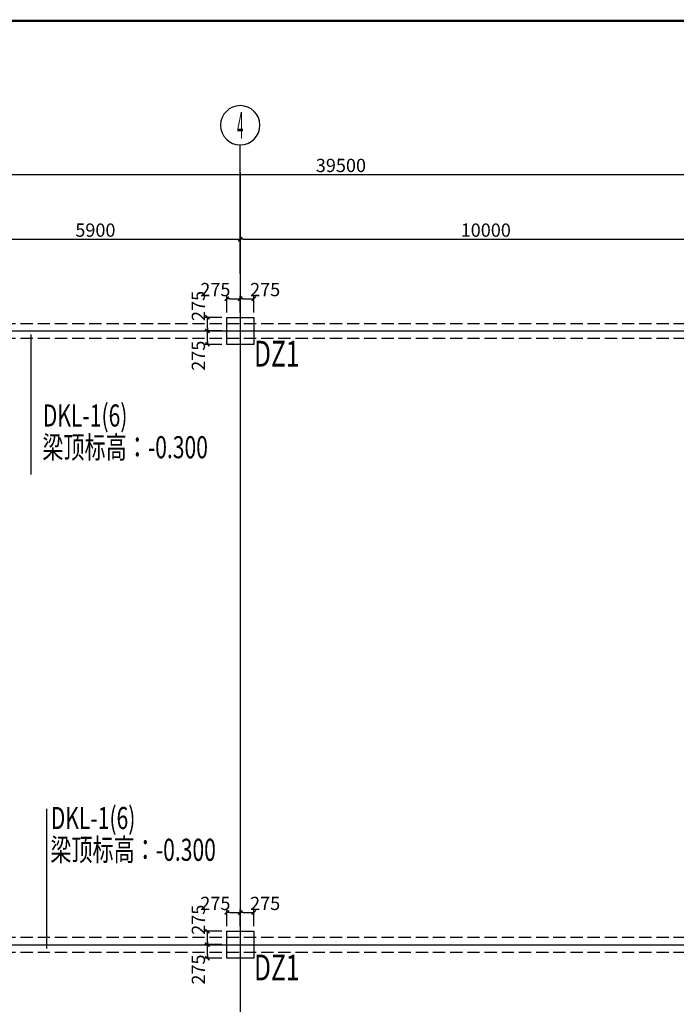
# Model space of a CAD drawing. Extents: x 339240 to 428340, y 256756 to 681278.
# Drawn here: x 367479 to 380851, y 445730 to 465781 of the extents above; entities that cross this region are included whole.
import ezdxf
from ezdxf.enums import TextEntityAlignment as Align

# ---------------------------------------------------------------- set-up
doc = ezdxf.new("R2010")
doc.units = 0
doc.header["$LTSCALE"] = 1000
doc.linetypes.add('____________________201407', pattern=[0])
doc.linetypes.add('DASH', pattern=[0.35, 0.25, -0.1])
for name, color, linetype in [('AXIS', 3, 'Continuous'), ('AXIS_TEXT', 7, 'Continuous'), ('BORDER', 7, 'Continuous'), ('DIM', 3, 'Continuous'), ('NUM', 7, 'Continuous'), ('TEXT', 7, 'Continuous')]:
    doc.layers.add(name, color=color, linetype=linetype)
doc.styles.add('_TCH_AXIS', font='COMPLEX', dxfattribs={"bigfont": 'GBCBIG'})
doc.styles.add('COMPLEX', font='COMPLEX')
doc.styles.add('TSSD_Label', font='tssdeng.shx', dxfattribs={"width": 0.7, "bigfont": 'hztxt.shx'})
doc.styles.add('TSSD_Norm', font='tssdeng.shx', dxfattribs={"bigfont": 'hztxt.shx'})
doc.styles.add('TSSD_Rein', font='Tssdeng.shx', dxfattribs={"width": 0.7, "bigfont": 'hztxt.shx'})
doc.dimstyles.new('TSSD_100_100$0', dxfattribs={"dimtxt": 270, "dimasz": 60, "dimexe": 60, "dimexo": 100, "dimgap": 50, "dimtad": 1, "dimdec": 0, "dimzin": 0, "dimdsep": 46, "dimtxsty": 'TSSD_Rein', "dimblk": '_tsdbk', "dimcen": 0, "dimdle": 60, "dimclrt": 7, "dimadec": 3, "dimazin": 0, "dimtfac": 1, "dimtdec": 0, "dimtix": 1, "dimtmove": 2, "dimatfit": 3, "dimldrblk": '_tsdbk', "dimfxl": 0, "dimtolj": 1, "dimtzin": 0, "dimarcsym": 0})

# ---------------------------------------------------------------- blocks, each defined once
blk = doc.blocks.new('_AXISO')
at = {"color": 0}
blk.add_circle((0, 0), 0.5, dxfattribs=at)
at = {"layer": 'AXIS_TEXT', "style": 'COMPLEX', "width": 1.041667}
blk.add_attdef('A', text='', height=0.56, dxfattribs=at).set_placement((-0.25, -0.28), (0.25, -0.28), align=Align.FIT)
blk = doc.blocks.new('_tsdbk')
blk.add_line((-1, 0), (0, 0))
at = {"const_width": 0.5}
blk.add_lwpolyline([(-0.7, -0.7), (0.7, 0.7)], dxfattribs=at)
blk = doc.blocks.new('*D179')
at = {"layer": 'Defpoints', "color": 0, "transparency": 16777216}
for p in [(371971, 461311), (366071, 460863), (371971, 460863)]:
    blk.add_point(p, dxfattribs=at)
at = {"layer": 'DIM', "color": 0, "lineweight": -2, "transparency": 16777216}
for p, q in [((366071, 460963), (366071, 461371)), ((366131, 461311), (371911, 461311)), ((371971, 460963), (371971, 461371))]:
    blk.add_line(p, q, dxfattribs=at)
at = {"layer": 'DIM', "color": 0, "lineweight": -2, "transparency": 16777216, "xscale": 60, "yscale": 60, "zscale": 60, "rotation": 180}
blk.add_blockref('_tsdbk', (366071, 461311), dxfattribs=at)
at = {"layer": 'DIM', "color": 0, "lineweight": -2, "transparency": 16777216, "xscale": 60, "yscale": 60, "zscale": 60}
blk.add_blockref('_tsdbk', (371971, 461311), dxfattribs=at)
at = {"layer": 'DIM', "color": 7, "transparency": 16777216, "insert": (369021, 461496), "char_height": 270, "attachment_point": 5, "style": 'TSSD_Rein'}
blk.add_mtext('\\A1;5900', dxfattribs=at)
blk = doc.blocks.new('*D180')
at = {"layer": 'Defpoints', "color": 0, "transparency": 16777216}
for p in [(381971, 461311), (371971, 460863), (381971, 460863)]:
    blk.add_point(p, dxfattribs=at)
at = {"layer": 'DIM', "color": 0, "lineweight": -2, "transparency": 16777216}
for p, q in [((371971, 460963), (371971, 461371)), ((372031, 461311), (381911, 461311)), ((381971, 460963), (381971, 461371))]:
    blk.add_line(p, q, dxfattribs=at)
at = {"layer": 'DIM', "color": 0, "lineweight": -2, "transparency": 16777216, "xscale": 60, "yscale": 60, "zscale": 60, "rotation": 180}
blk.add_blockref('_tsdbk', (371971, 461311), dxfattribs=at)
at = {"layer": 'DIM', "color": 0, "lineweight": -2, "transparency": 16777216, "xscale": 60, "yscale": 60, "zscale": 60}
blk.add_blockref('_tsdbk', (381971, 461311), dxfattribs=at)
at = {"layer": 'DIM', "color": 7, "transparency": 16777216, "insert": (376971, 461496), "char_height": 270, "attachment_point": 5, "style": 'TSSD_Rein'}
blk.add_mtext('\\A1;10000', dxfattribs=at)
blk = doc.blocks.new('*D183')
at = {"layer": 'Defpoints', "color": 0, "transparency": 16777216}
for p in [(393771, 462628), (354271, 462368), (393771, 462368)]:
    blk.add_point(p, dxfattribs=at)
at = {"layer": 'DIM', "color": 0, "lineweight": -2, "transparency": 16777216}
for p, q in [((354271, 462468), (354271, 462688)), ((354331, 462628), (393711, 462628)), ((393771, 462468), (393771, 462688))]:
    blk.add_line(p, q, dxfattribs=at)
at = {"layer": 'DIM', "color": 0, "lineweight": -2, "transparency": 16777216, "xscale": 60, "yscale": 60, "zscale": 60, "rotation": 180}
blk.add_blockref('_tsdbk', (354271, 462628), dxfattribs=at)
at = {"layer": 'DIM', "color": 0, "lineweight": -2, "transparency": 16777216, "xscale": 60, "yscale": 60, "zscale": 60}
blk.add_blockref('_tsdbk', (393771, 462628), dxfattribs=at)
at = {"layer": 'DIM', "color": 7, "transparency": 16777216, "insert": (374021, 462813), "char_height": 270, "attachment_point": 5, "style": 'TSSD_Rein'}
blk.add_mtext('\\A1;39500', dxfattribs=at)
blk = doc.blocks.new('*D234')
at = {"layer": 'Defpoints', "color": 0, "transparency": 16777216}
for p in [(371303, 446945), (371696, 446945), (371696, 446670)]:
    blk.add_point(p, dxfattribs=at)
at = {"layer": 'DIM', "color": 0, "lineweight": -2, "transparency": 16777216}
for p, q in [((371596, 446945), (371243, 446945)), ((371303, 446730), (371303, 446885)), ((371596, 446670), (371243, 446670))]:
    blk.add_line(p, q, dxfattribs=at)
at = {"layer": 'DIM', "color": 0, "lineweight": -2, "transparency": 16777216, "xscale": 60, "yscale": 60, "zscale": 60}
for p, rotation in [((371303, 446945), 90), ((371303, 446670), 270)]:
    blk.add_blockref('_tsdbk', p, dxfattribs=dict(at, rotation=rotation))
at = {"layer": 'DIM', "color": 7, "transparency": 16777216, "insert": (371118, 446438), "char_height": 270, "attachment_point": 5, "rotation": 90, "style": 'TSSD_Rein'}
blk.add_mtext('\\A1;275', dxfattribs=at)
blk = doc.blocks.new('*D235')
at = {"layer": 'Defpoints', "color": 0, "transparency": 16777216}
for p in [(371303, 447220), (371696, 447220), (371696, 446945)]:
    blk.add_point(p, dxfattribs=at)
at = {"layer": 'DIM', "color": 0, "lineweight": -2, "transparency": 16777216}
for p, q in [((371596, 447220), (371243, 447220)), ((371303, 447005), (371303, 447160)), ((371596, 446945), (371243, 446945))]:
    blk.add_line(p, q, dxfattribs=at)
at = {"layer": 'DIM', "color": 0, "lineweight": -2, "transparency": 16777216, "xscale": 60, "yscale": 60, "zscale": 60}
for p, rotation in [((371303, 447220), 90), ((371303, 446945), 270)]:
    blk.add_blockref('_tsdbk', p, dxfattribs=dict(at, rotation=rotation))
at = {"layer": 'DIM', "color": 7, "transparency": 16777216, "insert": (371118, 447452), "char_height": 270, "attachment_point": 5, "rotation": 90, "style": 'TSSD_Rein'}
blk.add_mtext('\\A1;275', dxfattribs=at)
blk = doc.blocks.new('*D236')
at = {"layer": 'Defpoints', "color": 0, "transparency": 16777216}
for p in [(371971, 447600), (371696, 447220), (371971, 447220)]:
    blk.add_point(p, dxfattribs=at)
at = {"layer": 'DIM', "color": 0, "lineweight": -2, "transparency": 16777216}
for p, q in [((371696, 447320), (371696, 447660)), ((371756, 447600), (371911, 447600)), ((371971, 447320), (371971, 447660))]:
    blk.add_line(p, q, dxfattribs=at)
at = {"layer": 'DIM', "color": 0, "lineweight": -2, "transparency": 16777216, "xscale": 60, "yscale": 60, "zscale": 60, "rotation": 180}
blk.add_blockref('_tsdbk', (371696, 447600), dxfattribs=at)
at = {"layer": 'DIM', "color": 0, "lineweight": -2, "transparency": 16777216, "xscale": 60, "yscale": 60, "zscale": 60}
blk.add_blockref('_tsdbk', (371971, 447600), dxfattribs=at)
at = {"layer": 'DIM', "color": 7, "transparency": 16777216, "insert": (371464, 447785), "char_height": 270, "attachment_point": 5, "style": 'TSSD_Rein'}
blk.add_mtext('\\A1;275', dxfattribs=at)
blk = doc.blocks.new('*D237')
at = {"layer": 'Defpoints', "color": 0, "transparency": 16777216}
for p in [(372246, 447600), (371971, 447220), (372246, 447220)]:
    blk.add_point(p, dxfattribs=at)
at = {"layer": 'DIM', "color": 0, "lineweight": -2, "transparency": 16777216}
for p, q in [((371971, 447320), (371971, 447660)), ((372031, 447600), (372186, 447600)), ((372246, 447320), (372246, 447660))]:
    blk.add_line(p, q, dxfattribs=at)
at = {"layer": 'DIM', "color": 0, "lineweight": -2, "transparency": 16777216, "xscale": 60, "yscale": 60, "zscale": 60, "rotation": 180}
blk.add_blockref('_tsdbk', (371971, 447600), dxfattribs=at)
at = {"layer": 'DIM', "color": 0, "lineweight": -2, "transparency": 16777216, "xscale": 60, "yscale": 60, "zscale": 60}
blk.add_blockref('_tsdbk', (372246, 447600), dxfattribs=at)
at = {"layer": 'DIM', "color": 7, "transparency": 16777216, "insert": (372478, 447785), "char_height": 270, "attachment_point": 5, "style": 'TSSD_Rein'}
blk.add_mtext('\\A1;275', dxfattribs=at)
blk = doc.blocks.new('*D262')
at = {"layer": 'Defpoints', "color": 0, "transparency": 16777216}
for p in [(371303, 459445), (371696, 459445), (371696, 459170)]:
    blk.add_point(p, dxfattribs=at)
at = {"layer": 'DIM', "color": 0, "lineweight": -2, "transparency": 16777216}
for p, q in [((371596, 459445), (371243, 459445)), ((371303, 459230), (371303, 459385)), ((371596, 459170), (371243, 459170))]:
    blk.add_line(p, q, dxfattribs=at)
at = {"layer": 'DIM', "color": 0, "lineweight": -2, "transparency": 16777216, "xscale": 60, "yscale": 60, "zscale": 60}
for p, rotation in [((371303, 459445), 90), ((371303, 459170), 270)]:
    blk.add_blockref('_tsdbk', p, dxfattribs=dict(at, rotation=rotation))
at = {"layer": 'DIM', "color": 7, "transparency": 16777216, "insert": (371118, 458938), "char_height": 270, "attachment_point": 5, "rotation": 90, "style": 'TSSD_Rein'}
blk.add_mtext('\\A1;275', dxfattribs=at)
blk = doc.blocks.new('*D263')
at = {"layer": 'Defpoints', "color": 0, "transparency": 16777216}
for p in [(371303, 459720), (371696, 459720), (371696, 459445)]:
    blk.add_point(p, dxfattribs=at)
at = {"layer": 'DIM', "color": 0, "lineweight": -2, "transparency": 16777216}
for p, q in [((371596, 459720), (371243, 459720)), ((371303, 459505), (371303, 459660)), ((371596, 459445), (371243, 459445))]:
    blk.add_line(p, q, dxfattribs=at)
at = {"layer": 'DIM', "color": 0, "lineweight": -2, "transparency": 16777216, "xscale": 60, "yscale": 60, "zscale": 60}
for p, rotation in [((371303, 459720), 90), ((371303, 459445), 270)]:
    blk.add_blockref('_tsdbk', p, dxfattribs=dict(at, rotation=rotation))
at = {"layer": 'DIM', "color": 7, "transparency": 16777216, "insert": (371118, 459952), "char_height": 270, "attachment_point": 5, "rotation": 90, "style": 'TSSD_Rein'}
blk.add_mtext('\\A1;275', dxfattribs=at)
blk = doc.blocks.new('*D264')
at = {"layer": 'Defpoints', "color": 0, "transparency": 16777216}
for p in [(371971, 460100), (371696, 459720), (371971, 459720)]:
    blk.add_point(p, dxfattribs=at)
at = {"layer": 'DIM', "color": 0, "lineweight": -2, "transparency": 16777216}
for p, q in [((371696, 459820), (371696, 460160)), ((371756, 460100), (371911, 460100)), ((371971, 459820), (371971, 460160))]:
    blk.add_line(p, q, dxfattribs=at)
at = {"layer": 'DIM', "color": 0, "lineweight": -2, "transparency": 16777216, "xscale": 60, "yscale": 60, "zscale": 60, "rotation": 180}
blk.add_blockref('_tsdbk', (371696, 460100), dxfattribs=at)
at = {"layer": 'DIM', "color": 0, "lineweight": -2, "transparency": 16777216, "xscale": 60, "yscale": 60, "zscale": 60}
blk.add_blockref('_tsdbk', (371971, 460100), dxfattribs=at)
at = {"layer": 'DIM', "color": 7, "transparency": 16777216, "insert": (371464, 460285), "char_height": 270, "attachment_point": 5, "style": 'TSSD_Rein'}
blk.add_mtext('\\A1;275', dxfattribs=at)
blk = doc.blocks.new('*D265')
at = {"layer": 'Defpoints', "color": 0, "transparency": 16777216}
for p in [(372246, 460100), (371971, 459720), (372246, 459720)]:
    blk.add_point(p, dxfattribs=at)
at = {"layer": 'DIM', "color": 0, "lineweight": -2, "transparency": 16777216}
for p, q in [((371971, 459820), (371971, 460160)), ((372031, 460100), (372186, 460100)), ((372246, 459820), (372246, 460160))]:
    blk.add_line(p, q, dxfattribs=at)
at = {"layer": 'DIM', "color": 0, "lineweight": -2, "transparency": 16777216, "xscale": 60, "yscale": 60, "zscale": 60, "rotation": 180}
blk.add_blockref('_tsdbk', (371971, 460100), dxfattribs=at)
at = {"layer": 'DIM', "color": 0, "lineweight": -2, "transparency": 16777216, "xscale": 60, "yscale": 60, "zscale": 60}
blk.add_blockref('_tsdbk', (372246, 460100), dxfattribs=at)
at = {"layer": 'DIM', "color": 7, "transparency": 16777216, "insert": (372478, 460285), "char_height": 270, "attachment_point": 5, "style": 'TSSD_Rein'}
blk.add_mtext('\\A1;275', dxfattribs=at)

msp = doc.modelspace()

# ---------------------------------------------------------------- linework, layer by layer
at = {"layer": 'AXIS'}
msp.add_line((371970.787, 460614.643), (371970.787, 463231.227), dxfattribs=at)
at = {"layer": 'BORDER', "const_width": 50}
msp.add_lwpolyline([(341740.386, 425756.263), (341740.386, 465756.263), (412540.386, 465756.263), (412540.386, 425756.263)], close=True, dxfattribs=at)
at = {"layer": 'DIM', "color": 4, "linetype": 'DASH'}
for p, q in [((354545.787, 447094.806), (393495.787, 447094.806)), ((354545.787, 446794.806), (393495.787, 446794.806))]:
    msp.add_line(p, q, dxfattribs=at)
for points in [[(354545.787, 459594.806), (393495.787, 459594.806)], [(354545.787, 459294.806), (393495.787, 459294.806)]]:
    msp.add_lwpolyline(points, dxfattribs=at)
at = {"layer": 'DIM', "color": 6, "linetype": '____________________201407'}
for points in [[(371695.787, 459719.806), (372245.787, 459719.806), (372245.787, 459169.806), (371695.787, 459169.806)], [(371695.787, 447219.806), (372245.787, 447219.806), (372245.787, 446669.806), (371695.787, 446669.806)]]:
    msp.add_lwpolyline(points, close=True, dxfattribs=at)
at = {"layer": 'NUM', "color": 1, "linetype": '____________________201407'}
for p, q in [((371970.787, 462670.237), (371970.787, 433582.48)), ((351221.021, 459444.806), (396498.967, 459444.806)), ((351221.021, 446944.806), (396498.967, 446944.806))]:
    msp.add_line(p, q, dxfattribs=at)
at = {"layer": 'TEXT'}
for p, q in [((367714.344, 456519.281), (367714.344, 459367.352)), ((368034.988, 446864.115), (368034.988, 449712.186))]:
    msp.add_line(p, q, dxfattribs=at)

# ---------------------------------------------------------------- block references
at = {"layer": 'AXIS'}
ref = msp.add_blockref('_AXISO', (371970.787, 463631.227), dxfattribs=dict(at, xscale=-800, yscale=800, zscale=800, rotation=180))
ref.add_attrib('A', '4', dxfattribs={"layer": 'AXIS_TEXT', "height": 544.771, "style": '_TCH_AXIS', "width": 0.3125}).set_placement((371905.933, 463358.841), (372035.64, 463358.841), align=Align.FIT)

# ---------------------------------------------------------------- texts
at = {"layer": 'NUM', "style": 'TSSD_Norm', "width": 0.7}
for p in [(372251.335, 458552.587), (372251.335, 446052.587)]:
    msp.add_text('DZ1', height=525, dxfattribs=at).set_placement(p, align=Align.BOTTOM_LEFT)
at = {"layer": 'TEXT', "style": 'TSSD_Label', "width": 0.7}
for s, p in [('DKL-1(6) ', (367950.554, 457355.281)), ('梁顶标高：-0.300', (367941.075, 456709.276)), ('DKL-1(6) ', (368112.624, 449157.955)), ('梁顶标高：-0.300', (368103.145, 448511.95))]:
    msp.add_text(s, height=450, dxfattribs=at).set_placement(p, align=Align.BOTTOM_LEFT)

# ---------------------------------------------------------------- dimensions: what is measured, and where the dimension line sits
at = {"layer": 'DIM'}
for base, p1, p2, picture, middle in [((393770.787, 462628.183), (354270.787, 462368.439), (393770.787, 462368.439), '*D183', (374020.787, 462813.183)), ((371970.787, 461310.564), (366070.787, 460863.322), (371970.787, 460863.322), '*D179', (369020.787, 461495.564)), ((381970.787, 461310.564), (371970.787, 460863.322), (381970.787, 460863.322), '*D180', (376970.787, 461495.564))]:
    dim = msp.add_linear_dim(base=base, p1=p1, p2=p2, dimstyle='TSSD_100_100$0', dxfattribs=at)
    dim.commit()
    dim.dimension.update_dxf_attribs({"geometry": picture, "text_midpoint": middle})
for base, p1, p2, picture, middle in [((371970.787, 460100.294), (371695.787, 459719.806), (371970.787, 459719.806), '*D264', (371463.517, 460285.294)), ((372245.787, 460100.294), (371970.787, 459719.806), (372245.787, 459719.806), '*D265', (372478.056, 460285.294)), ((371970.787, 447600.294), (371695.787, 447219.806), (371970.787, 447219.806), '*D236', (371463.517, 447785.294)), ((372245.787, 447600.294), (371970.787, 447219.806), (372245.787, 447219.806), '*D237', (372478.056, 447785.294))]:
    dim = msp.add_linear_dim(base=base, p1=p1, p2=p2, dimstyle='TSSD_100_100$0', dxfattribs=at)
    dim.commit()
    dim.dimension.update_dxf_attribs({"geometry": picture, "text_midpoint": middle, "dimtype": 128})
for base, p1, p2, picture, middle in [((371303.057, 459719.806), (371695.787, 459444.806), (371695.787, 459719.806), '*D263', (371118.057, 459952.075)), ((371303.057, 459444.806), (371695.787, 459169.806), (371695.787, 459444.806), '*D262', (371118.057, 458937.537)), ((371303.057, 447219.806), (371695.787, 446944.806), (371695.787, 447219.806), '*D235', (371118.057, 447452.075)), ((371303.057, 446944.806), (371695.787, 446669.806), (371695.787, 446944.806), '*D234', (371118.057, 446437.537))]:
    dim = msp.add_linear_dim(base=base, p1=p1, p2=p2, angle=90, dimstyle='TSSD_100_100$0', dxfattribs=at)
    dim.commit()
    dim.dimension.update_dxf_attribs({"geometry": picture, "text_midpoint": middle, "dimtype": 128})

doc.saveas('drawing.dxf')
